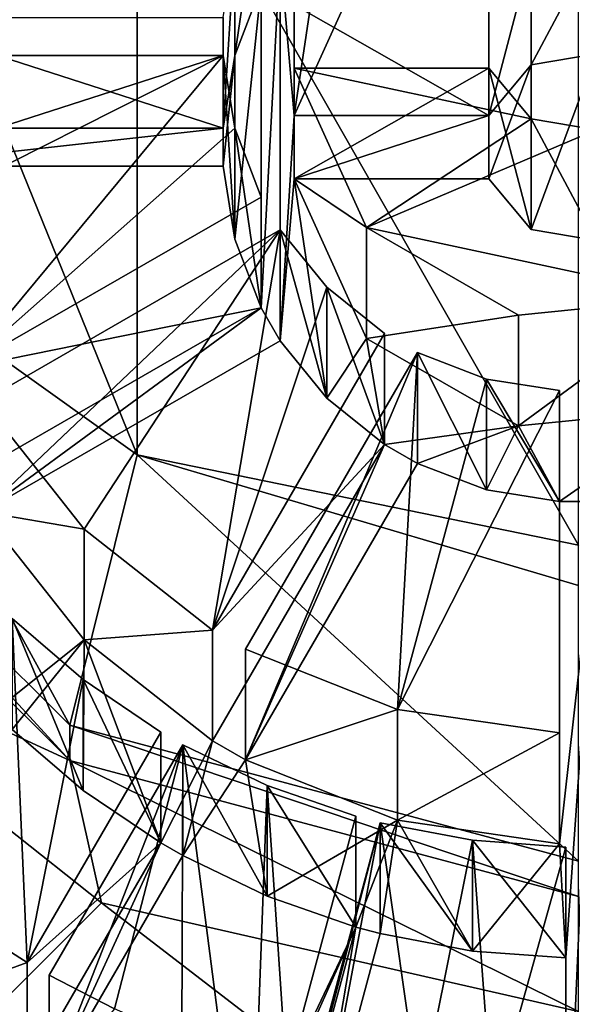
# Model space of a CAD drawing. Units: millimetres. Extents: x -28 to 28, y -103 to 10.
# Drawn here: x -4 to 0, y -98 to -91 of the extents above; entities that cross this region are included whole.
import ezdxf

# ---------------------------------------------------------------- set-up
doc = ezdxf.new("R2010")
doc.units = ezdxf.units.MM
doc.header["$LTSCALE"] = 81.481481
for name, color, linetype in [('210', 7, 'CONTINUOUS'), ('211', 7, 'CONTINUOUS'), ('218', 7, 'CONTINUOUS'), ('322', 7, 'CONTINUOUS'), ('323', 7, 'CONTINUOUS'), ('324', 7, 'CONTINUOUS'), ('325', 7, 'CONTINUOUS'), ('326', 7, 'CONTINUOUS'), ('327', 7, 'CONTINUOUS'), ('328', 7, 'CONTINUOUS'), ('329', 7, 'CONTINUOUS'), ('330', 7, 'CONTINUOUS'), ('331', 7, 'CONTINUOUS'), ('340', 7, 'CONTINUOUS'), ('341', 7, 'CONTINUOUS'), ('346', 7, 'CONTINUOUS'), ('347', 7, 'CONTINUOUS'), ('365', 7, 'CONTINUOUS'), ('366', 7, 'CONTINUOUS'), ('367', 7, 'CONTINUOUS'), ('368', 7, 'CONTINUOUS'), ('369', 7, 'CONTINUOUS'), ('406', 7, 'CONTINUOUS'), ('408', 7, 'CONTINUOUS'), ('409', 7, 'CONTINUOUS'), ('410', 7, 'CONTINUOUS'), ('411', 7, 'CONTINUOUS')]:
    doc.layers.add(name, color=color, linetype=linetype)

msp = doc.modelspace()

# ---------------------------------------------------------------- linework, layer by layer
at = {"layer": '210', "color": 254, "linetype": 'Continuous', "true_color": 0xe6e6e6}
for points in [[(-6.9282, -93.5831, -18.3457), (-4, -96.5002, -18.0905), (-6.9282, -93.3053, -15.1697), (-6.9282, -93.5831, -18.3457)], [(-6.9282, -93.3053, -15.1697), (-4, -96.5002, -18.0905), (-4, -96.2223, -14.9145), (-6.9282, -93.3053, -15.1697)], [(0, -97.5679, -17.9971), (0, -97.2901, -14.8211), (-4, -96.2223, -14.9145), (0, -97.5679, -17.9971)], [(-4, -96.5002, -18.0905), (0, -97.5679, -17.9971), (-4, -96.2223, -14.9145), (-4, -96.5002, -18.0905)]]:
    msp.add_3dface(points, dxfattribs=at)
at = {"layer": '211', "color": 254, "linetype": 'Continuous', "true_color": 0xe6e6e6}
for points in [[(-6.2547, -92.1056, -7.275), (-3.4711, -94.0965, -6.2932), (-6.2547, -87.234, -0.7833), (-6.2547, -92.1056, -7.275)], [(-6.2547, -87.234, -0.7833), (-3.4711, -94.0965, -6.2932), (-3.4711, -88.7331, 0.8539), (-6.2547, -87.234, -0.7833)], [(0, -94.807, -5.9428), (0, -90.331, 0.4054), (-3.4711, -88.7331, 0.8539), (0, -94.807, -5.9428)], [(-3.4711, -94.0965, -6.2932), (0, -94.807, -5.9428), (-3.4711, -88.7331, 0.8539), (-3.4711, -94.0965, -6.2932)], [(-6.9282, -93.3053, -15.1697), (-4, -96.2223, -14.9145), (-6.2547, -92.1056, -7.275), (-6.9282, -93.3053, -15.1697)], [(-6.2547, -92.1056, -7.275), (-4, -96.2223, -14.9145), (-3.4711, -94.0965, -6.2932), (-6.2547, -92.1056, -7.275)], [(-4, -96.2223, -14.9145), (0, -97.2901, -14.8211), (-3.4711, -94.0965, -6.2932), (-4, -96.2223, -14.9145)], [(0, -97.2901, -14.8211), (0, -95.123, -6.608), (-3.4711, -94.0965, -6.2932), (0, -97.2901, -14.8211)], [(0, -95.123, -6.608), (0, -94.807, -5.9428), (-3.4711, -94.0965, -6.2932), (0, -95.123, -6.608)]]:
    msp.add_3dface(points, dxfattribs=at)
at = {"layer": '218', "color": 254, "linetype": 'Continuous', "true_color": 0xe6e6e6}
for points in [[(-4, -96.5002, -18.0905), (-6.9282, -93.5831, -18.3457), (-6.763, -95.2279, -21.1592), (-4, -96.5002, -18.0905)], [(-4, -96.5002, -18.0905), (-6.763, -95.2279, -21.1592), (-3.7532, -97.619, -20.95), (-4, -96.5002, -18.0905)], [(-6.763, -95.2279, -21.1592), (-5.24, -99.1056, -23.228), (-3.7532, -97.619, -20.95), (-6.763, -95.2279, -21.1592)], [(0, -97.5679, -17.9971), (-4, -96.5002, -18.0905), (0, -98.4724, -20.8754), (0, -97.5679, -17.9971)], [(0, -98.4724, -20.8754), (-4, -96.5002, -18.0905), (-3.7532, -97.619, -20.95), (0, -98.4724, -20.8754)], [(-5.24, -99.1056, -23.228), (0, -100.5043, -23.1056), (-3.7532, -97.619, -20.95), (-5.24, -99.1056, -23.228)], [(0, -100.5043, -23.1056), (0, -98.4724, -20.8754), (-3.7532, -97.619, -20.95), (0, -100.5043, -23.1056)]]:
    msp.add_3dface(points, dxfattribs=at)
at = {"layer": '322', "linetype": 'Continuous'}
for points in [[(-1.9795, -89.7038, -42.6212), (-2.2361, -91.4276, -42.4704), (-2.3464, -90.1545, -42.5818), (-1.9795, -89.7038, -42.6212)], [(-1.6687, -90.1731, -42.5802), (-2.2361, -91.4276, -42.4704), (-1.9795, -89.7038, -42.6212), (-1.6687, -90.1731, -42.5802)], [(-2.4964, -92.9399, -42.3381), (-2.4964, -90.4133, -42.5591), (-2.3464, -90.1545, -42.5818), (-2.4964, -92.9399, -42.3381)], [(-2.4964, -92.9399, -42.3381), (-2.3464, -90.1545, -42.5818), (-2.3464, -93.1987, -42.3155), (-2.4964, -92.9399, -42.3381)], [(-2.3464, -90.1545, -42.5818), (-2.2361, -91.4276, -42.4704), (-2.3464, -93.1987, -42.3155), (-2.3464, -90.1545, -42.5818)], [(-2.4964, -92.9399, -42.3381), (-2.7045, -92.3988, -42.3854), (-2.4964, -90.4133, -42.5591), (-2.4964, -92.9399, -42.3381)], [(-2.4964, -90.4133, -42.5591), (-2.7045, -92.3988, -42.3854), (-2.7045, -90.9542, -42.5118), (-2.4964, -90.4133, -42.5591)], [(-2.7045, -92.3988, -42.3854), (-2.796, -91.826, -42.4356), (-2.7045, -90.9542, -42.5118), (-2.7045, -92.3988, -42.3854)], [(-2.7045, -90.9542, -42.5118), (-2.796, -91.826, -42.4356), (-2.796, -91.5272, -42.4617), (-2.7045, -90.9542, -42.5118)], [(0.137, -92.4112, -42.3844), (-0.3748, -92.3238, -42.392), (0.1371, -90.942, -42.5129), (0.137, -92.4112, -42.3844)], [(0.1371, -90.942, -42.5129), (-0.3748, -92.3238, -42.392), (-0.3748, -91.0295, -42.5052), (0.1371, -90.942, -42.5129)], [(-0.3748, -92.3238, -42.392), (-0.7071, -91.9257, -42.4268), (-0.3748, -91.0295, -42.5052), (-0.3748, -92.3238, -42.392)], [(-0.3748, -91.0295, -42.5052), (-0.7071, -91.9257, -42.4268), (-0.7071, -91.4276, -42.4704), (-0.3748, -91.0295, -42.5052)], [(-2.2361, -91.4276, -42.4704), (-2.2361, -91.9257, -42.4268), (-2.3464, -93.1987, -42.3155), (-2.2361, -91.4276, -42.4704)], [(-0.7071, -91.9257, -42.4268), (-2.2361, -91.9257, -42.4268), (-0.7071, -91.4276, -42.4704), (-0.7071, -91.9257, -42.4268)], [(-0.7071, -91.4276, -42.4704), (-2.2361, -91.9257, -42.4268), (-2.2361, -91.4276, -42.4704), (-0.7071, -91.4276, -42.4704)], [(-2.796, -91.826, -42.4356), (-5.498, -91.826, -42.4356), (-2.796, -91.5272, -42.4617), (-2.796, -91.826, -42.4356)], [(-2.796, -91.5272, -42.4617), (-5.498, -91.826, -42.4356), (-5.498, -91.5272, -42.4617), (-2.796, -91.5272, -42.4617)], [(-2.3464, -93.1987, -42.3155), (-2.2361, -91.9257, -42.4268), (-1.9799, -93.6489, -42.2761), (-2.3464, -93.1987, -42.3155)], [(-2.2361, -91.9257, -42.4268), (-1.6686, -93.1802, -42.3171), (-1.9799, -93.6489, -42.2761), (-2.2361, -91.9257, -42.4268)], [(-4.8364, -94.2857, -42.2204), (-2.4964, -92.9399, -42.3381), (-4.6864, -94.5445, -42.1977), (-4.8364, -94.2857, -42.2204)], [(-4.6864, -94.5445, -42.1977), (-2.4964, -92.9399, -42.3381), (-2.3464, -93.1987, -42.3155), (-4.6864, -94.5445, -42.1977)], [(-1.9799, -93.6489, -42.2761), (-1.6686, -93.1802, -42.3171), (-1.5279, -94.0141, -42.2441), (-1.9799, -93.6489, -42.2761)], [(-1.6686, -93.1802, -42.3171), (-0.4722, -93.8681, -42.2569), (-1.5279, -94.0141, -42.2441), (-1.6686, -93.1802, -42.3171)], [(-0.4722, -93.8681, -42.2569), (0.9015, -93.7302, -42.269), (-0.15, -94.4619, -42.2049), (-0.4722, -93.8681, -42.2569)], [(0.9015, -93.7302, -42.269), (0.15, -94.4619, -42.2049), (-0.15, -94.4619, -42.2049), (0.9015, -93.7302, -42.269)], [(-0.4722, -93.8681, -42.2569), (-1.2681, -94.1635, -42.2311), (-1.5279, -94.0141, -42.2441), (-0.4722, -93.8681, -42.2569)], [(-1.2681, -94.1635, -42.2311), (-0.4722, -93.8681, -42.2569), (-0.7248, -94.3708, -42.2129), (-1.2681, -94.1635, -42.2311)], [(-0.7248, -94.3708, -42.2129), (-0.4722, -93.8681, -42.2569), (-0.15, -94.4619, -42.2049), (-0.7248, -94.3708, -42.2129)], [(-1.5279, -94.0141, -42.2441), (-2.6191, -96.4946, -42.0271), (-2.8789, -96.3451, -42.0402), (-1.5279, -94.0141, -42.2441)], [(-1.2681, -94.1635, -42.2311), (-2.6191, -96.4946, -42.0271), (-1.5279, -94.0141, -42.2441), (-1.2681, -94.1635, -42.2311)], [(-0.15, -94.4619, -42.2049), (0.15, -94.4619, -42.2049), (-0.15, -97.1536, -41.9695), (-0.15, -94.4619, -42.2049)], [(-0.15, -97.1536, -41.9695), (0.15, -94.4619, -42.2049), (-0.1, -98.0515, -41.8909), (-0.15, -97.1536, -41.9695)], [(0.15, -94.4619, -42.2049), (0, -100.6424, -41.6642), (-0.1, -100.1437, -41.7079), (0.15, -94.4619, -42.2049)], [(-0.1, -98.0515, -41.8909), (0.15, -94.4619, -42.2049), (-0.1, -100.1437, -41.7079), (-0.1, -98.0515, -41.8909)], [(-4.6864, -94.5445, -42.1977), (-3.8891, -95.5509, -42.1097), (-4.5956, -96.1139, -42.0604), (-4.6864, -94.5445, -42.1977)], [(-3.8891, -95.5509, -42.1097), (-4.4542, -96.2548, -42.0481), (-4.5956, -96.1139, -42.0604), (-3.8891, -95.5509, -42.1097)], [(-4.4542, -96.2548, -42.0481), (-3.8891, -95.5509, -42.1097), (-3.8962, -96.7347, -42.0061), (-4.4542, -96.2548, -42.0481)], [(-3.8962, -96.7347, -42.0061), (-3.8891, -95.5509, -42.1097), (-3.2862, -97.1476, -41.97), (-3.8962, -96.7347, -42.0061)], [(-3.8891, -95.5509, -42.1097), (-2.8789, -96.3451, -42.0402), (-3.2862, -97.1476, -41.97), (-3.8891, -95.5509, -42.1097)], [(-2.8789, -96.3451, -42.0402), (-3.113, -97.2472, -41.9613), (-3.2862, -97.1476, -41.97), (-2.8789, -96.3451, -42.0402)], [(-2.8789, -96.3451, -42.0402), (-2.6191, -96.4946, -42.0271), (-3.113, -97.2472, -41.9613), (-2.8789, -96.3451, -42.0402)], [(-3.113, -97.2472, -41.9613), (-2.6191, -96.4946, -42.0271), (-2.4493, -97.5669, -41.9333), (-3.113, -97.2472, -41.9613)], [(-2.6191, -96.4946, -42.0271), (-1.4238, -96.9689, -41.9856), (-2.4493, -97.5669, -41.9333), (-2.6191, -96.4946, -42.0271)], [(-2.4493, -97.5669, -41.9333), (-1.4238, -96.9689, -41.9856), (-1.7528, -97.8085, -41.9122), (-2.4493, -97.5669, -41.9333)], [(-1.4238, -96.9689, -41.9856), (-1.5596, -97.86, -41.9076), (-1.7528, -97.8085, -41.9122), (-1.4238, -96.9689, -41.9856)], [(-1.5596, -97.86, -41.9076), (-1.4238, -96.9689, -41.9856), (-0.8355, -97.9977, -41.8956), (-1.5596, -97.86, -41.9076)], [(-1.4238, -96.9689, -41.9856), (-0.15, -97.1536, -41.9695), (-0.8355, -97.9977, -41.8956), (-1.4238, -96.9689, -41.9856)], [(-3.2862, -97.1476, -41.97), (-4.1631, -99.0591, -41.8027), (-4.3363, -98.9595, -41.8115), (-3.2862, -97.1476, -41.97)], [(-3.113, -97.2472, -41.9613), (-4.1631, -99.0591, -41.8027), (-3.2862, -97.1476, -41.97), (-3.113, -97.2472, -41.9613)], [(-0.8355, -97.9977, -41.8956), (-0.15, -97.1536, -41.9695), (-0.1, -98.0515, -41.8909), (-0.8355, -97.9977, -41.8956)], [(-1.7528, -97.8085, -41.9122), (-2.1032, -99.8809, -41.7308), (-2.2964, -99.8294, -41.7354), (-1.7528, -97.8085, -41.9122)], [(-1.5596, -97.86, -41.9076), (-2.1032, -99.8809, -41.7308), (-1.7528, -97.8085, -41.9122), (-1.5596, -97.86, -41.9076)], [(-4.3363, -98.9595, -41.8115), (-4.4998, -99.4412, -41.7693), (-5.1745, -98.3944, -41.8609), (-4.3363, -98.9595, -41.8115)]]:
    msp.add_3dface(points, dxfattribs=at)
at = {"layer": '323', "linetype": 'Continuous'}
for points in [[(0.1371, -90.942, -42.5129), (-0.3748, -91.0295, -42.5052), (0.137, -90.0705, -32.5509), (0.1371, -90.942, -42.5129)], [(0.137, -90.0705, -32.5509), (-0.3748, -91.0295, -42.5052), (-0.3748, -90.1579, -32.5433), (0.137, -90.0705, -32.5509)], [(-0.3748, -91.0295, -42.5052), (-0.7071, -91.4276, -42.4704), (-0.3748, -90.1579, -32.5433), (-0.3748, -91.0295, -42.5052)], [(-0.3748, -90.1579, -32.5433), (-0.7071, -91.4276, -42.4704), (-0.7071, -90.556, -32.5085), (-0.3748, -90.1579, -32.5433)], [(-0.7071, -91.9257, -42.4268), (-0.3748, -92.3238, -42.392), (-0.7071, -91.0541, -32.4649), (-0.7071, -91.9257, -42.4268)], [(-0.7071, -91.0541, -32.4649), (-0.3748, -92.3238, -42.392), (-0.3748, -91.4522, -32.4301), (-0.7071, -91.0541, -32.4649)], [(-0.3748, -92.3238, -42.392), (0.137, -92.4112, -42.3844), (-0.3748, -91.4522, -32.4301), (-0.3748, -92.3238, -42.392)], [(0.137, -92.4112, -42.3844), (0.137, -91.5396, -32.4224), (-0.3748, -91.4522, -32.4301), (0.137, -92.4112, -42.3844)]]:
    msp.add_3dface(points, dxfattribs=at)
at = {"layer": '324', "linetype": 'Continuous'}
for points in [[(-0.7071, -91.0541, -32.4649), (-0.3748, -91.4522, -32.4301), (-2.2361, -91.0541, -32.4649), (-0.7071, -91.0541, -32.4649)], [(-2.2361, -91.0541, -32.4649), (-0.3748, -91.4522, -32.4301), (-1.6686, -92.3086, -32.3551), (-2.2361, -91.0541, -32.4649)], [(-0.3748, -91.4522, -32.4301), (0.137, -91.5396, -32.4224), (-1.6686, -92.3086, -32.3551), (-0.3748, -91.4522, -32.4301)], [(-1.6686, -92.3086, -32.3551), (0.137, -91.5396, -32.4224), (0.9015, -92.8587, -32.307), (-1.6686, -92.3086, -32.3551)], [(-0.4722, -92.9965, -32.295), (-1.6686, -92.3086, -32.3551), (0.9015, -92.8587, -32.307), (-0.4722, -92.9965, -32.295)]]:
    msp.add_3dface(points, dxfattribs=at)
at = {"layer": '325', "linetype": 'Continuous'}
for points in [[(-2.2361, -91.4276, -42.4704), (-1.6687, -90.1731, -42.5802), (-2.2361, -90.556, -32.5085), (-2.2361, -91.4276, -42.4704)], [(-2.2361, -91.9257, -42.4268), (-2.2361, -91.0541, -32.4649), (-1.6686, -92.3086, -32.3551), (-2.2361, -91.9257, -42.4268)], [(-1.6686, -93.1802, -42.3171), (-2.2361, -91.9257, -42.4268), (-1.6686, -92.3086, -32.3551), (-1.6686, -93.1802, -42.3171)], [(-1.6686, -93.1802, -42.3171), (-1.6686, -92.3086, -32.3551), (-0.4722, -92.9965, -32.295), (-1.6686, -93.1802, -42.3171)], [(0.9015, -93.7302, -42.269), (-0.4722, -93.8681, -42.2569), (0.9015, -92.8587, -32.307), (0.9015, -93.7302, -42.269)], [(-0.4722, -93.8681, -42.2569), (-0.4722, -92.9965, -32.295), (0.9015, -92.8587, -32.307), (-0.4722, -93.8681, -42.2569)], [(-0.4722, -93.8681, -42.2569), (-1.6686, -93.1802, -42.3171), (-0.4722, -92.9965, -32.295), (-0.4722, -93.8681, -42.2569)]]:
    msp.add_3dface(points, dxfattribs=at)
at = {"layer": '326', "linetype": 'Continuous'}
for points in [[(-2.4964, -90.4133, -42.5591), (-2.7045, -90.9542, -42.5118), (-2.4964, -89.5418, -32.5972), (-2.4964, -90.4133, -42.5591)], [(-2.4964, -89.5418, -32.5972), (-2.7045, -90.9542, -42.5118), (-2.7044, -90.0825, -32.5499), (-2.4964, -89.5418, -32.5972)], [(-2.7045, -90.9542, -42.5118), (-2.796, -91.5272, -42.4617), (-2.7044, -90.0825, -32.5499), (-2.7045, -90.9542, -42.5118)], [(-2.7044, -90.0825, -32.5499), (-2.796, -91.5272, -42.4617), (-2.796, -90.6556, -32.4998), (-2.7044, -90.0825, -32.5499)], [(-2.796, -91.826, -42.4356), (-2.7045, -92.3988, -42.3854), (-2.796, -90.9545, -32.4736), (-2.796, -91.826, -42.4356)], [(-2.796, -90.9545, -32.4736), (-2.7045, -92.3988, -42.3854), (-2.7045, -91.5272, -32.4235), (-2.796, -90.9545, -32.4736)], [(-2.7045, -92.3988, -42.3854), (-2.4964, -92.9399, -42.3381), (-2.7045, -91.5272, -32.4235), (-2.7045, -92.3988, -42.3854)], [(-2.4964, -92.9399, -42.3381), (-2.4964, -92.0683, -32.3762), (-2.7045, -91.5272, -32.4235), (-2.4964, -92.9399, -42.3381)], [(-2.3464, -93.1987, -42.3155), (-1.9799, -93.6489, -42.2761), (-2.3464, -92.3271, -32.3535), (-2.3464, -93.1987, -42.3155)], [(-2.3464, -92.3271, -32.3535), (-1.9799, -93.6489, -42.2761), (-1.9799, -92.7773, -32.3141), (-2.3464, -92.3271, -32.3535)], [(-1.9799, -93.6489, -42.2761), (-1.5279, -94.0141, -42.2441), (-1.9799, -92.7773, -32.3141), (-1.9799, -93.6489, -42.2761)], [(-1.9799, -92.7773, -32.3141), (-1.5279, -94.0141, -42.2441), (-1.5279, -93.1425, -32.2822), (-1.9799, -92.7773, -32.3141)], [(-1.2681, -94.1635, -42.2311), (-0.7248, -94.3708, -42.2129), (-1.2681, -93.2919, -32.2691), (-1.2681, -94.1635, -42.2311)], [(-1.2681, -93.2919, -32.2691), (-0.7248, -94.3708, -42.2129), (-0.7249, -93.4993, -32.251), (-1.2681, -93.2919, -32.2691)], [(-0.7248, -94.3708, -42.2129), (-0.15, -94.4619, -42.2049), (-0.7249, -93.4993, -32.251), (-0.7248, -94.3708, -42.2129)], [(-0.7249, -93.4993, -32.251), (-0.15, -94.4619, -42.2049), (-0.15, -93.5904, -32.243), (-0.7249, -93.4993, -32.251)]]:
    msp.add_3dface(points, dxfattribs=at)
at = {"layer": '327', "linetype": 'Continuous'}
for points in [[(-5.498, -90.9545, -32.4736), (-2.796, -90.9545, -32.4736), (-5.3125, -92.2234, -32.3626), (-5.498, -90.9545, -32.4736)], [(-2.796, -90.9545, -32.4736), (-4.8364, -93.4142, -32.2584), (-5.3125, -92.2234, -32.3626), (-2.796, -90.9545, -32.4736)], [(-2.796, -90.9545, -32.4736), (-2.7045, -91.5272, -32.4235), (-4.8364, -93.4142, -32.2584), (-2.796, -90.9545, -32.4736)], [(-2.7045, -91.5272, -32.4235), (-2.4964, -92.0683, -32.3762), (-4.8364, -93.4142, -32.2584), (-2.7045, -91.5272, -32.4235)], [(-4.6864, -93.673, -32.2358), (-2.3464, -92.3271, -32.3535), (-3.8891, -94.6794, -32.1477), (-4.6864, -93.673, -32.2358)], [(-3.8891, -94.6794, -32.1477), (-2.3464, -92.3271, -32.3535), (-2.8789, -95.4736, -32.0782), (-3.8891, -94.6794, -32.1477)], [(-2.3464, -92.3271, -32.3535), (-1.9799, -92.7773, -32.3141), (-2.8789, -95.4736, -32.0782), (-2.3464, -92.3271, -32.3535)], [(-1.9799, -92.7773, -32.3141), (-1.5279, -93.1425, -32.2822), (-2.8789, -95.4736, -32.0782), (-1.9799, -92.7773, -32.3141)], [(-2.6191, -95.623, -32.0652), (-1.2681, -93.2919, -32.2691), (-1.4238, -96.0973, -32.0237), (-2.6191, -95.623, -32.0652)], [(-1.2681, -93.2919, -32.2691), (-0.7249, -93.4993, -32.251), (-1.4238, -96.0973, -32.0237), (-1.2681, -93.2919, -32.2691)], [(-0.7249, -93.4993, -32.251), (-0.15, -93.5904, -32.243), (-1.4238, -96.0973, -32.0237), (-0.7249, -93.4993, -32.251)], [(-1.4238, -96.0973, -32.0237), (-0.15, -93.5904, -32.243), (-0.15, -96.2821, -32.0075), (-1.4238, -96.0973, -32.0237)]]:
    msp.add_3dface(points, dxfattribs=at)
at = {"layer": '328', "linetype": 'Continuous'}
for points in [[(-4.6864, -94.5445, -42.1977), (-4.6864, -93.673, -32.2358), (-3.8891, -94.6794, -32.1477), (-4.6864, -94.5445, -42.1977)], [(-3.8891, -95.5509, -42.1097), (-4.6864, -94.5445, -42.1977), (-3.8891, -94.6794, -32.1477), (-3.8891, -95.5509, -42.1097)], [(-3.8891, -95.5509, -42.1097), (-3.8891, -94.6794, -32.1477), (-2.8789, -95.4736, -32.0782), (-3.8891, -95.5509, -42.1097)], [(-2.8789, -96.3451, -42.0402), (-3.8891, -95.5509, -42.1097), (-2.8789, -95.4736, -32.0782), (-2.8789, -96.3451, -42.0402)], [(-2.6191, -96.4946, -42.0271), (-2.6191, -95.623, -32.0652), (-1.4238, -96.0973, -32.0237), (-2.6191, -96.4946, -42.0271)], [(-1.4238, -96.9689, -41.9856), (-2.6191, -96.4946, -42.0271), (-1.4238, -96.0973, -32.0237), (-1.4238, -96.9689, -41.9856)], [(-1.4238, -96.9689, -41.9856), (-1.4238, -96.0973, -32.0237), (-0.15, -96.2821, -32.0075), (-1.4238, -96.9689, -41.9856)], [(-0.15, -97.1536, -41.9695), (-1.4238, -96.9689, -41.9856), (-0.15, -96.2821, -32.0075), (-0.15, -97.1536, -41.9695)]]:
    msp.add_3dface(points, dxfattribs=at)
at = {"layer": '329', "linetype": 'Continuous'}
for points in [[(-4.4542, -96.2548, -42.0481), (-3.8962, -96.7347, -42.0061), (-4.4542, -95.3832, -32.0861), (-4.4542, -96.2548, -42.0481)], [(-4.4542, -95.3832, -32.0861), (-3.8962, -96.7347, -42.0061), (-3.8961, -95.8631, -32.0442), (-4.4542, -95.3832, -32.0861)], [(-3.8962, -96.7347, -42.0061), (-3.2862, -97.1476, -41.97), (-3.8961, -95.8631, -32.0442), (-3.8962, -96.7347, -42.0061)], [(-3.8961, -95.8631, -32.0442), (-3.2862, -97.1476, -41.97), (-3.2862, -96.276, -32.008), (-3.8961, -95.8631, -32.0442)], [(-3.113, -97.2472, -41.9613), (-2.4493, -97.5669, -41.9333), (-3.113, -96.3757, -31.9993), (-3.113, -97.2472, -41.9613)], [(-3.113, -96.3757, -31.9993), (-2.4493, -97.5669, -41.9333), (-2.4493, -96.6953, -31.9713), (-3.113, -96.3757, -31.9993)], [(-2.4493, -97.5669, -41.9333), (-1.7528, -97.8085, -41.9122), (-2.4493, -96.6953, -31.9713), (-2.4493, -97.5669, -41.9333)], [(-2.4493, -96.6953, -31.9713), (-1.7528, -97.8085, -41.9122), (-1.7528, -96.9369, -31.9502), (-2.4493, -96.6953, -31.9713)], [(-1.5596, -97.86, -41.9076), (-0.8355, -97.9977, -41.8956), (-1.5596, -96.9885, -31.9457), (-1.5596, -97.86, -41.9076)], [(-1.5596, -96.9885, -31.9457), (-0.8355, -97.9977, -41.8956), (-0.8355, -97.1261, -31.9337), (-1.5596, -96.9885, -31.9457)], [(-0.8355, -97.9977, -41.8956), (-0.1, -98.0515, -41.8909), (-0.8355, -97.1261, -31.9337), (-0.8355, -97.9977, -41.8956)], [(-0.8355, -97.1261, -31.9337), (-0.1, -98.0515, -41.8909), (-0.1, -97.1799, -31.929), (-0.8355, -97.1261, -31.9337)]]:
    msp.add_3dface(points, dxfattribs=at)
at = {"layer": '330', "linetype": 'Continuous'}
for points in [[(-4.8233, -97.7774, -31.8767), (-4.4542, -95.3832, -32.0861), (-4.3363, -98.0879, -31.8495), (-4.8233, -97.7774, -31.8767)], [(-4.4542, -95.3832, -32.0861), (-3.8961, -95.8631, -32.0442), (-4.3363, -98.0879, -31.8495), (-4.4542, -95.3832, -32.0861)], [(-3.8961, -95.8631, -32.0442), (-3.2862, -96.276, -32.008), (-4.3363, -98.0879, -31.8495), (-3.8961, -95.8631, -32.0442)], [(-4.1631, -98.1876, -31.8408), (-3.113, -96.3757, -31.9993), (-3.6497, -98.4524, -31.8176), (-4.1631, -98.1876, -31.8408)], [(-3.113, -96.3757, -31.9993), (-3.1213, -98.6811, -31.7976), (-3.6497, -98.4524, -31.8176), (-3.113, -96.3757, -31.9993)], [(-3.1213, -98.6811, -31.7976), (-3.113, -96.3757, -31.9993), (-2.5885, -100.4274, -31.6448), (-3.1213, -98.6811, -31.7976)], [(-3.113, -96.3757, -31.9993), (-2.4493, -96.6953, -31.9713), (-2.5885, -100.4274, -31.6448), (-3.113, -96.3757, -31.9993)], [(-2.5885, -100.4274, -31.6448), (-2.4493, -96.6953, -31.9713), (-2.2964, -98.9578, -31.7734), (-2.5885, -100.4274, -31.6448)], [(-2.4493, -96.6953, -31.9713), (-1.7528, -96.9369, -31.9502), (-2.2964, -98.9578, -31.7734), (-2.4493, -96.6953, -31.9713)], [(-1.5596, -96.9885, -31.9457), (-1.25, -99.1806, -31.7539), (-2.1032, -99.0094, -31.7689), (-1.5596, -96.9885, -31.9457)], [(-1.5596, -96.9885, -31.9457), (-0.8355, -97.1261, -31.9337), (-1.25, -99.1806, -31.7539), (-1.5596, -96.9885, -31.9457)], [(-1.25, -99.1806, -31.7539), (-0.8355, -97.1261, -31.9337), (-0.6776, -99.2458, -31.7482), (-1.25, -99.1806, -31.7539)], [(-0.8355, -97.1261, -31.9337), (-0.1, -97.1799, -31.929), (-0.6776, -99.2458, -31.7482), (-0.8355, -97.1261, -31.9337)], [(-0.6776, -99.2458, -31.7482), (-0.1, -97.1799, -31.929), (-0.1, -99.2721, -31.7459), (-0.6776, -99.2458, -31.7482)]]:
    msp.add_3dface(points, dxfattribs=at)
at = {"layer": '331', "linetype": 'Continuous'}
for points in [[(-5.1745, -98.3944, -41.8609), (-4.8233, -97.7774, -31.8767), (-4.3363, -98.0879, -31.8495), (-5.1745, -98.3944, -41.8609)], [(-4.3363, -98.9595, -41.8115), (-5.1745, -98.3944, -41.8609), (-4.3363, -98.0879, -31.8495), (-4.3363, -98.9595, -41.8115)], [(-4.1631, -99.0591, -41.8027), (-4.1631, -98.1876, -31.8408), (-3.6497, -98.4524, -31.8176), (-4.1631, -99.0591, -41.8027)]]:
    msp.add_3dface(points, dxfattribs=at)
at = {"layer": '340', "linetype": 'Continuous'}
for points in [[(-0.7071, -91.4276, -42.4704), (-2.2361, -91.4276, -42.4704), (-2.2361, -90.556, -32.5085), (-0.7071, -91.4276, -42.4704)], [(-0.7071, -90.556, -32.5085), (-0.7071, -91.4276, -42.4704), (-2.2361, -90.556, -32.5085), (-0.7071, -90.556, -32.5085)]]:
    msp.add_3dface(points, dxfattribs=at)
at = {"layer": '341', "linetype": 'Continuous'}
for points in [[(-2.2361, -91.9257, -42.4268), (-0.7071, -91.9257, -42.4268), (-0.7071, -91.0541, -32.4649), (-2.2361, -91.9257, -42.4268)], [(-2.2361, -91.9257, -42.4268), (-0.7071, -91.0541, -32.4649), (-2.2361, -91.0541, -32.4649), (-2.2361, -91.9257, -42.4268)]]:
    msp.add_3dface(points, dxfattribs=at)
at = {"layer": '346', "linetype": 'Continuous'}
for points in [[(-5.498, -91.826, -42.4356), (-2.796, -91.826, -42.4356), (-2.796, -90.9545, -32.4736), (-5.498, -91.826, -42.4356)], [(-5.498, -91.826, -42.4356), (-2.796, -90.9545, -32.4736), (-5.498, -90.9545, -32.4736), (-5.498, -91.826, -42.4356)]]:
    msp.add_3dface(points, dxfattribs=at)
at = {"layer": '347', "linetype": 'Continuous'}
for points in [[(-2.796, -91.5272, -42.4617), (-5.498, -91.5272, -42.4617), (-5.498, -90.6556, -32.4998), (-2.796, -91.5272, -42.4617)], [(-2.796, -90.6556, -32.4998), (-2.796, -91.5272, -42.4617), (-5.498, -90.6556, -32.4998), (-2.796, -90.6556, -32.4998)]]:
    msp.add_3dface(points, dxfattribs=at)
at = {"layer": '365', "linetype": 'Continuous'}
for points in [[(-0.15, -93.5904, -32.243), (-0.15, -94.4619, -42.2049), (-0.15, -96.2821, -32.0075), (-0.15, -93.5904, -32.243)], [(-0.15, -94.4619, -42.2049), (-0.15, -97.1536, -41.9695), (-0.15, -96.2821, -32.0075), (-0.15, -94.4619, -42.2049)]]:
    msp.add_3dface(points, dxfattribs=at)
at = {"layer": '366', "linetype": 'Continuous'}
for points in [[(-2.6191, -96.4946, -42.0271), (-1.2681, -94.1635, -42.2311), (-1.2681, -93.2919, -32.2691), (-2.6191, -96.4946, -42.0271)], [(-2.6191, -96.4946, -42.0271), (-1.2681, -93.2919, -32.2691), (-2.6191, -95.623, -32.0652), (-2.6191, -96.4946, -42.0271)]]:
    msp.add_3dface(points, dxfattribs=at)
at = {"layer": '367', "linetype": 'Continuous'}
for points in [[(-1.5279, -93.1425, -32.2822), (-1.5279, -94.0141, -42.2441), (-2.8789, -95.4736, -32.0782), (-1.5279, -93.1425, -32.2822)], [(-1.5279, -94.0141, -42.2441), (-2.8789, -96.3451, -42.0402), (-2.8789, -95.4736, -32.0782), (-1.5279, -94.0141, -42.2441)]]:
    msp.add_3dface(points, dxfattribs=at)
at = {"layer": '368', "linetype": 'Continuous'}
for points in [[(-4.6864, -94.5445, -42.1977), (-2.3464, -93.1987, -42.3155), (-2.3464, -92.3271, -32.3535), (-4.6864, -94.5445, -42.1977)], [(-4.6864, -94.5445, -42.1977), (-2.3464, -92.3271, -32.3535), (-4.6864, -93.673, -32.2358), (-4.6864, -94.5445, -42.1977)]]:
    msp.add_3dface(points, dxfattribs=at)
at = {"layer": '369', "linetype": 'Continuous'}
for points in [[(-2.4964, -92.0683, -32.3762), (-2.4964, -92.9399, -42.3381), (-4.8364, -93.4142, -32.2584), (-2.4964, -92.0683, -32.3762)], [(-2.4964, -92.9399, -42.3381), (-4.8364, -94.2857, -42.2204), (-4.8364, -93.4142, -32.2584), (-2.4964, -92.9399, -42.3381)]]:
    msp.add_3dface(points, dxfattribs=at)
at = {"layer": '406', "linetype": 'Continuous'}
for points in [[(-0.1, -97.1799, -31.929), (-0.1, -98.0515, -41.8909), (-0.1, -99.2721, -31.7459), (-0.1, -97.1799, -31.929)], [(-0.1, -98.0515, -41.8909), (-0.1, -100.1437, -41.7079), (-0.1, -99.2721, -31.7459), (-0.1, -98.0515, -41.8909)]]:
    msp.add_3dface(points, dxfattribs=at)
at = {"layer": '408', "linetype": 'Continuous'}
for points in [[(-1.7528, -96.9369, -31.9502), (-1.7528, -97.8085, -41.9122), (-2.2964, -98.9578, -31.7734), (-1.7528, -96.9369, -31.9502)], [(-1.7528, -97.8085, -41.9122), (-2.2964, -99.8294, -41.7354), (-2.2964, -99.0275, -32.5704), (-1.7528, -97.8085, -41.9122)], [(-2.2964, -98.9578, -31.7734), (-1.7528, -97.8085, -41.9122), (-2.2964, -99.0275, -32.5704), (-2.2964, -98.9578, -31.7734)]]:
    msp.add_3dface(points, dxfattribs=at)
at = {"layer": '409', "linetype": 'Continuous'}
for points in [[(-2.1032, -99.8809, -41.7308), (-1.5596, -97.86, -41.9076), (-1.5596, -96.9885, -31.9457), (-2.1032, -99.8809, -41.7308)], [(-2.1032, -99.8809, -41.7308), (-1.5596, -96.9885, -31.9457), (-2.1032, -99.0791, -32.5659), (-2.1032, -99.8809, -41.7308)], [(-1.5596, -96.9885, -31.9457), (-2.1032, -99.0094, -31.7689), (-2.1032, -99.0791, -32.5659), (-1.5596, -96.9885, -31.9457)]]:
    msp.add_3dface(points, dxfattribs=at)
at = {"layer": '410', "linetype": 'Continuous'}
for points in [[(-3.2862, -96.276, -32.008), (-3.2862, -97.1476, -41.97), (-4.3363, -98.0879, -31.8495), (-3.2862, -96.276, -32.008)], [(-3.2862, -97.1476, -41.97), (-4.3363, -98.9595, -41.8115), (-4.3363, -98.0879, -31.8495), (-3.2862, -97.1476, -41.97)]]:
    msp.add_3dface(points, dxfattribs=at)
at = {"layer": '411', "linetype": 'Continuous'}
for points in [[(-4.1631, -99.0591, -41.8027), (-3.113, -97.2472, -41.9613), (-3.113, -96.3757, -31.9993), (-4.1631, -99.0591, -41.8027)], [(-4.1631, -99.0591, -41.8027), (-3.113, -96.3757, -31.9993), (-4.1631, -98.1876, -31.8408), (-4.1631, -99.0591, -41.8027)]]:
    msp.add_3dface(points, dxfattribs=at)

doc.saveas('drawing.dxf')
